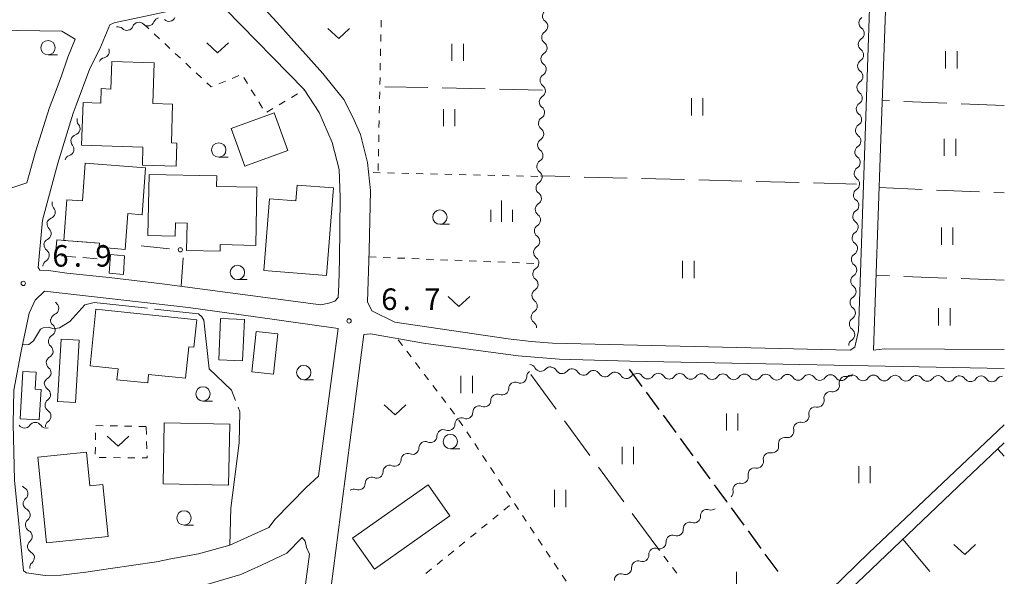
# Model space of a CAD drawing. Units: millimetres. Extents: x -72000 to -70000, y 34500 to 36000.
# Drawn here: x -70172 to -70000, y 34967 to 35064 of the extents above; entities that cross this region are included whole.
import ezdxf

# ---------------------------------------------------------------- set-up
doc = ezdxf.new("R2010")
doc.units = ezdxf.units.MM
for name, color, linetype, lineweight in [('210100_道路縁（街区線）', 7, 'Continuous', 15), ('210300_徒歩道', 7, 'Continuous', 30), ('300100_普通建物', 7, 'Continuous', 15), ('300300_普通無壁舎', 7, 'Continuous', 9), ('510200_一条河川、細流', 7, 'Continuous', 15), ('613000_垣', 7, 'Continuous', 20), ('630100_植生界', 7, 'Continuous', 9), ('630200_耕地界', 7, 'Continuous', 9), ('631100_田', 7, 'Continuous', 9), ('631300_畑', 7, 'Continuous', 9), ('633100_広葉樹林', 7, 'Continuous', 9), ('633400_荒地', 7, 'Continuous', 9), ('710300_等高線（補助曲線）', 7, 'Continuous', 9), ('731200_図化機測定による標高点', 7, 'Continuous', 20), ('731207_図化機測定による標高点（注記）', 7, 'Continuous', 20)]:
    doc.layers.add(name, color=color, linetype=linetype, lineweight=lineweight)
doc.styles.add('Style-WORKING', font='txt')

msp = doc.modelspace()

# ---------------------------------------------------------------- linework, layer by layer
at = {"layer": '210100_道路縁（街区線）', "flags": 128}
for points in [[(-70079.67, 35100.15), (-70134.45, 35102.08), (-70135.25, 35102.77), (-70134.49, 35129.33), (-70133.99, 35130.09), (-70131.64, 35130.61), (-70024.07, 35126.04), (-70022.49, 35125.47), (-70021.52, 35124.37), (-70024.3, 35042.24)], [(-70021.55, 35041.89), (-70018.56, 35124.76), (-70018.14, 35125.53), (-70000, 35124.82)], [(-70110.22, 35013.51), (-70111, 35015.06), (-70110.7, 35024.04), (-70110.45, 35034.49), (-70111, 35039.37), (-70112.18, 35044.24), (-70113.46, 35047.16), (-70115.12, 35050.34), (-70116.82, 35052.48), (-70118.76, 35054.89), (-70126.77, 35063.81), (-70131.73, 35069.21), (-70135.92, 35073.59), (-70136.56, 35074.81), (-70135.48, 35098.76), (-70135.34, 35099.24), (-70134.89, 35099.69), (-70079.72, 35097.5)], [(-70161.75, 35049.35), (-70159.36, 35055.74), (-70157.63, 35059.18), (-70155.86, 35063.38), (-70155.1, 35063.71), (-70139.02, 35067.12), (-70136.96, 35067.02), (-70135.8, 35066.15), (-70122.03, 35052.11), (-70119.38, 35048.08), (-70117.15, 35042.87), (-70115.94, 35038.16), (-70115.72, 35033.35), (-70115.84, 35022.5), (-70115.97, 35018.07), (-70116.07, 35015.82), (-70116.68, 35015.23), (-70117.69, 35014.86), (-70119.13, 35014.59), (-70146.74, 35018.23), (-70156.02, 35019.35), (-70163.38, 35020.1), (-70166.58, 35020.53), (-70168.08, 35020.63)], [(-70193.87, 35060.62), (-70191.31, 35061.76), (-70187.14, 35062.25), (-70175.81, 35062.45), (-70164.25, 35062.22), (-70161.92, 35060.83), (-70163.2, 35057.73), (-70164.37, 35054.3), (-70165.89, 35050.29)], [(-70165.89, 35050.29), (-70166.4, 35048.95), (-70168.85, 35041.25), (-70170.32, 35035.8), (-70172.93, 35034.94), (-70176.77, 35036.38), (-70179.97, 35038.09), (-70181.31, 35039.91), (-70182.75, 35042.82), (-70186.06, 35049.24), (-70188.51, 35052.19), (-70191.5, 35055.5), (-70193.74, 35057.64), (-70194.68, 35058.71), (-70193.87, 35060.62)], [(-70168.08, 35020.63), (-70168.39, 35021.09), (-70167.63, 35029.34), (-70164.96, 35039.27), (-70162.27, 35047.96), (-70161.75, 35049.35)], [(-70024.3, 35042.24), (-70025.39, 35010.05), (-70026.07, 35007.16), (-70026.89, 35006.65), (-70078.75, 35007.86), (-70082.43, 35008.15), (-70086.45, 35008.65), (-70106.23, 35011.55), (-70110.22, 35013.51)], [(-70022.82, 35006.64), (-70021.55, 35041.89)], [(-70170.95, 34968.2), (-70172.48, 34983.99), (-70172.75, 34993.83), (-70172.6, 34999.71), (-70171.29, 35006.77), (-70169.96, 35013.12), (-70168.88, 35015.38), (-70167.27, 35016.92), (-70142.14, 35014.09), (-70130.5, 35012.49), (-70116.07, 35010.41), (-70119.49, 34984.72), (-70121.66, 34982.76), (-70127.09, 34977.2), (-70128.16, 34975.75), (-70134.94, 34972.7), (-70140.43, 34971.15), (-70145.23, 34970.28)], [(-70000, 35003.47), (-70065.28, 35004.76), (-70077.57, 35005.12), (-70084.71, 35005.69), (-70101.21, 35007.87), (-70110.45, 35009.51), (-70111.63, 35009.4), (-70118.93, 34952.94), (-70124.38, 34901.76), (-70126.07, 34885.09), (-70126.13, 34882.08), (-70124.04, 34881.39), (-70120.42, 34882.27), (-70116.68, 34884.49), (-70097.45, 34901.6), (-70082.13, 34915.09)], [(-70000, 35006.79), (-70020.81, 35006.89), (-70022.82, 35006.64)], [(-70081.67, 34915.5), (-70078.34, 34918.43), (-70067.81, 34927.36), (-70058.95, 34935.85), (-70051.32, 34942.82), (-70044.43, 34949.73), (-70037.9, 34956.53), (-70032.4, 34962.84), (-70023.58, 34971.33), (-70000, 34993.64)], [(-70000, 34990.53), (-70006.78, 34984.12), (-70030.67, 34961.28), (-70036.01, 34955), (-70042.08, 34948.67), (-70045.87, 34944.95), (-70053.59, 34937.74), (-70064.23, 34927.69), (-70077.44, 34915.84), (-70077.42, 34915.84), (-70073.81, 34913.88), (-70048.26, 34885.57)], [(-70173.71, 34872.16), (-70170.52, 34851.64), (-70169.33, 34845.62), (-70168.56, 34844.34), (-70167.09, 34844.45), (-70156.77, 34851.37), (-70148.34, 34857.47), (-70141.84, 34863.06), (-70137.5, 34868.33), (-70134.98, 34872.72), (-70133.18, 34877.18), (-70131.71, 34882.06), (-70130.7, 34886.85), (-70129.83, 34893.9), (-70128.88, 34903.23), (-70123.48, 34953.2), (-70121.09, 34971.13), (-70121.58, 34972.27), (-70121.86, 34973.36), (-70122.37, 34974.02)], [(-70122.37, 34974.02), (-70125.02, 34971.27), (-70129.46, 34969.18), (-70133.04, 34967.56), (-70138.96, 34965.81), (-70145.23, 34964.76)], [(-70145.23, 34970.28), (-70147.77, 34969.81), (-70155.77, 34968.63), (-70160.04, 34967.99), (-70164.41, 34967.46), (-70167.16, 34967.38), (-70170.39, 34967.86), (-70170.95, 34968.2)]]:
    msp.add_lwpolyline(points, dxfattribs=at)
at = {"layer": '210300_徒歩道'}
for p, q in [((-70065.36, 35003.38), (-70063.141, 35000.357)), ((-70062.401, 34999.349), (-70060.182, 34996.326)), ((-70059.443, 34995.319), (-70057.224, 34992.296)), ((-70056.484, 34991.288), (-70054.265, 34988.265)), ((-70053.526, 34987.257), (-70051.307, 34984.234)), ((-70047.615, 34979.191), (-70045.399, 34976.166)), ((-70044.661, 34975.157), (-70042.445, 34972.132)), ((-70041.706, 34971.123), (-70039.49, 34968.098))]:
    msp.add_line(p, q, dxfattribs=at)
at = {"layer": '210300_徒歩道', "flags": 128}
msp.add_lwpolyline([(-70050.567, 34983.227), (-70049.74, 34982.1), (-70048.42, 34980.29), (-70048.354, 34980.199)], dxfattribs=at)
at = {"layer": '300100_普通建物', "flags": 128}
for points in [[(-70160.53, 35049.81), (-70157.46, 35049.7), (-70157.37, 35052.23), (-70155.7, 35052.17), (-70155.55, 35056.97), (-70148.18, 35056.73), (-70148.4, 35049.65), (-70144.93, 35049.54), (-70145.15, 35042.79), (-70144.21, 35042.76), (-70144.33, 35038.72), (-70150.21, 35038.91), (-70150.1, 35042.01), (-70160.79, 35042.37), (-70160.53, 35049.81)], [(-70127.24, 35048), (-70124.88, 35041.46), (-70132.35, 35038.75), (-70134.72, 35045.3), (-70127.24, 35048)], [(-70160.17, 35039.25), (-70149.66, 35038.46), (-70150.27, 35030.26), (-70152.73, 35030.45), (-70153.18, 35024.2), (-70157.75, 35024.63), (-70157.68, 35025.32), (-70163.91, 35025.77), (-70163.35, 35032.87), (-70160.66, 35032.67), (-70160.17, 35039.25)], [(-70149.02, 35037.26), (-70137.23, 35037.02), (-70137.27, 35035.18), (-70130.26, 35035.04), (-70130.46, 35024.92), (-70136.65, 35025.05), (-70136.67, 35023.93), (-70142.49, 35024.05), (-70142.39, 35028.79), (-70144.45, 35028.83), (-70144.5, 35026.54), (-70149.24, 35026.64), (-70149.02, 35037.26)], [(-70129.03, 35020.52), (-70128.04, 35033.04), (-70123.46, 35032.67), (-70123.24, 35035.43), (-70116.91, 35034.93), (-70118.11, 35019.65), (-70129.03, 35020.52)], [(-70155.74, 35023.34), (-70153.32, 35023.09), (-70153.52, 35019.87), (-70155.99, 35020.06), (-70155.74, 35023.34)], [(-70158.3, 35013.79), (-70140.72, 35011.97), (-70141.22, 35007.16), (-70142.1, 35007.25), (-70142.67, 35001.78), (-70149.12, 35002.45), (-70149.28, 35000.95), (-70154.63, 35001.5), (-70154.43, 35003.42), (-70159.32, 35003.93), (-70158.3, 35013.79)], [(-70132.43, 35012.02), (-70132.74, 35004.82), (-70136.88, 35005), (-70136.57, 35012.2), (-70132.43, 35012.02)], [(-70126.61, 35009.49), (-70127.36, 35002.49), (-70131.12, 35002.89), (-70130.38, 35009.89), (-70126.61, 35009.49)], [(-70164.99, 34997.7), (-70164.37, 35008.6), (-70161.23, 35008.43), (-70161.85, 34997.52), (-70164.99, 34997.7)], [(-70171.5, 34994.7), (-70171.03, 35002.97), (-70168.71, 35002.84), (-70168.87, 34999.87), (-70167.87, 34999.81), (-70168.17, 34994.52), (-70171.5, 34994.7)], [(-70135.19, 34983.15), (-70146.6, 34983.39), (-70146.39, 34994), (-70134.97, 34993.77), (-70135.19, 34983.15)], [(-70166.89, 34973.09), (-70168.41, 34988.02), (-70159.94, 34988.88), (-70159.34, 34983.03), (-70157.11, 34983.26), (-70156.18, 34974.18), (-70166.89, 34973.09)], [(-70096.6, 34977.8), (-70109.77, 34968.52), (-70113.58, 34973.93), (-70100.42, 34983.21), (-70096.6, 34977.8)]]:
    msp.add_lwpolyline(points, dxfattribs=at)
at = {"layer": '300300_普通無壁舎'}
for p, q in [((-70165.14, 35025.86), (-70165.333, 35023.367)), ((-70163.541, 35025.744), (-70165.14, 35025.86)), ((-70159.801, 35025.474), (-70162.294, 35025.654)), ((-70164.321, 35023.072), (-70161.828, 35022.883)), ((-70160.582, 35022.789), (-70158.089, 35022.6))]:
    msp.add_line(p, q, dxfattribs=at)
at = {"layer": '300300_普通無壁舎', "flags": 128}
msp.add_lwpolyline([(-70157.846, 35023.705), (-70157.68, 35025.32), (-70158.554, 35025.383)], dxfattribs=at)
at = {"layer": '510200_一条河川、細流'}
for centre, start, end in [((-70079.350684, 35064.90517), 121.722244, 233.961461), ((-70149.239403, 35064.287181), 225.897428, 338.136645), ((-70145.571581, 35065.06794), 225.897428, 338.136645), ((-70152.907224, 35063.506421), 225.897428, 338.136645), ((-70079.491901, 35061.15783), 121.722244, 233.961461), ((-70025.524353, 35061.857609), 302.062245, 54.301461), ((-70157.09366, 35058.723256), 281.359832, 21.707253), ((-70025.643331, 35058.109497), 302.062245, 54.301461), ((-70079.633118, 35057.41049), 121.722244, 233.961461), ((-70025.762308, 35054.361385), 302.062245, 54.301461), ((-70079.774335, 35053.66315), 121.722244, 233.961461), ((-70079.915552, 35049.91581), 121.722244, 233.961461), ((-70025.881286, 35050.613272), 302.062245, 54.301461), ((-70080.056769, 35046.168469), 121.722244, 233.961461), ((-70026.000263, 35046.86516), 302.062245, 54.301461), ((-70162.203, 35045.283433), 287.449067, 39.688284), ((-70080.197986, 35042.421129), 121.722244, 233.961461), ((-70026.119241, 35043.117048), 302.062245, 54.301461), ((-70163.263747, 35041.686585), 287.449067, 39.688284), ((-70026.238218, 35039.368936), 302.062245, 54.301461), ((-70080.339203, 35038.673789), 121.722244, 233.961461), ((-70026.357196, 35035.620824), 302.062245, 54.301461), ((-70080.48042, 35034.926449), 121.722244, 233.961461), ((-70166.508473, 35030.707709), 289.565565, 41.804781), ((-70080.621637, 35031.179109), 121.722244, 233.961461), ((-70026.476173, 35031.872712), 302.062245, 54.301461), ((-70167.232366, 35026.975023), 294.614672, 46.853889), ((-70080.762854, 35027.431769), 121.722244, 233.961461), ((-70026.595151, 35028.1246), 302.062245, 54.301461), ((-70080.904071, 35023.684429), 121.722244, 233.961461), ((-70026.714128, 35024.376488), 302.062245, 54.301461), ((-70167.566398, 35023.182038), 300.146384, 52.3856), ((-70081.045288, 35019.937089), 121.722244, 233.961461), ((-70026.833106, 35020.628376), 302.062245, 54.301461), ((-70026.952083, 35016.880264), 302.062245, 54.301461), ((-70081.186505, 35016.189749), 121.722244, 233.961461), ((-70165.908589, 35013.948215), 294.05267, 46.291887), ((-70027.071061, 35013.132151), 302.062245, 54.301461), ((-70081.327722, 35012.442409), 121.722244, 233.961461), ((-70166.547005, 35010.203904), 298.482643, 50.72186), ((-70027.190038, 35009.384039), 302.062245, 54.301461), ((-70166.899764, 35006.470533), 298.482643, 50.72186), ((-70167.252524, 35002.737162), 298.482643, 50.72186), ((-70084.363135, 35002.047328), 247.35962, 359.598837), ((-70080.78858, 35004.095606), 207.484555, 319.723772), ((-70077.082396, 35003.698335), 209.513721, 321.752938), ((-70073.343282, 35003.412814), 209.513721, 321.752938), ((-70069.604167, 35003.127292), 209.513721, 321.752938), ((-70065.865053, 35002.841771), 209.513721, 321.752938), ((-70062.15958, 35002.773581), 213.406884, 325.6461), ((-70058.409708, 35002.74259), 213.406884, 325.6461), ((-70054.659836, 35002.7116), 213.406884, 325.6461), ((-70050.909964, 35002.680609), 213.406884, 325.6461), ((-70047.160092, 35002.649618), 213.406884, 325.6461), ((-70043.41022, 35002.618628), 213.406884, 325.6461), ((-70039.660348, 35002.587637), 213.406884, 325.6461), ((-70035.910476, 35002.556646), 213.406884, 325.6461), ((-70027.655885, 35000.966542), 79.028234, 191.267451), ((-70032.160604, 35002.525656), 213.406884, 325.6461), ((-70028.410732, 35002.494665), 213.406884, 325.6461), ((-70024.66086, 35002.463674), 213.406884, 325.6461), ((-70020.910988, 35002.432684), 213.406884, 325.6461), ((-70017.161117, 35002.401693), 213.406884, 325.6461), ((-70013.411245, 35002.370702), 213.406884, 325.6461), ((-70009.661373, 35002.339712), 213.406884, 325.6461), ((-70005.911501, 35002.308721), 213.406884, 325.6461), ((-70002.161629, 35002.27773), 213.406884, 325.6461), ((-70167.33756, 34998.923197), 304.87674, 57.115956), ((-70087.490957, 34999.978698), 247.35962, 359.598837), ((-70030.300685, 34998.308058), 79.028234, 191.267451), ((-70090.618779, 34997.910068), 247.35962, 359.598837), ((-70167.272353, 34995.173764), 304.87674, 57.115956), ((-70093.746601, 34995.841438), 247.35962, 359.598837), ((-70032.945484, 34995.649574), 79.028234, 191.267451), ((-70170.73702, 34994.215227), 213.528168, 325.767385), ((-70166.987091, 34994.192174), 213.528168, 289.35341), ((-70096.874423, 34993.772808), 247.35962, 359.598837), ((-70035.590283, 34992.991091), 79.028234, 191.267451), ((-70100.002245, 34991.704179), 247.35962, 359.598837), ((-70038.235083, 34990.332607), 79.028234, 191.267451), ((-70103.130067, 34989.635549), 247.35962, 359.598837), ((-70040.879882, 34987.674123), 79.028234, 191.267451), ((-70106.257889, 34987.566919), 247.35962, 359.598837), ((-70109.385711, 34985.498289), 247.35962, 359.598837), ((-70043.524682, 34985.015639), 79.028234, 191.267451), ((-70112.513533, 34983.429659), 247.35962, 359.598837), ((-70046.169481, 34982.357156), 79.028234, 191.267451), ((-70171.278088, 34981.67639), 309.614717, 61.853934), ((-70170.903404, 34977.945155), 309.61472, 61.853936), ((-70051.813275, 34977.801939), 70.708726, 182.947943), ((-70054.814906, 34975.554116), 70.708726, 182.947943), ((-70170.528719, 34974.21392), 309.61472, 61.853936), ((-70057.816538, 34973.306293), 70.708726, 182.947943), ((-70170.154035, 34970.482686), 309.61472, 61.853936), ((-70060.818169, 34971.05847), 70.708726, 182.947943), ((-70063.8198, 34968.810647), 70.708726, 182.947943), ((-70066.821432, 34966.562823), 70.708726, 182.947943)]:
    msp.add_arc(centre, 1.129844, start, end, dxfattribs=at)
at = {"layer": '510200_一条河川、細流', "extrusion": (0, 0, -1)}
for centre, start, end in [((70150.811434, 35062.666552), 21.812603, 77.982964), ((70150.811434, 35062.666552), 77.982964, 134.153325), ((70147.143612, 35063.447311), 21.812603, 77.982964), ((70080.678213, 35063.078866), 125.987786, 182.158148), ((70024.207685, 35063.691758), 305.647786, 1.818147), ((70024.207685, 35063.691758), 1.818147, 57.988508), ((70154.479255, 35061.885792), 77.982964, 134.153325), ((70080.678213, 35063.078866), 182.158148, 238.328509), ((70024.326662, 35059.943646), 1.818147, 57.988508), ((70080.81943, 35059.331526), 182.158148, 238.328509), ((70080.81943, 35059.331526), 125.987786, 182.158148), ((70024.326662, 35059.943646), 305.647786, 1.818147), ((70156.649918, 35056.509478), 22.52056, 78.690921), ((70024.44564, 35056.195534), 1.818147, 57.988508), ((70080.960647, 35055.584186), 182.158148, 238.328509), ((70080.960647, 35055.584186), 125.987786, 182.158148), ((70024.44564, 35056.195534), 305.647786, 1.818147), ((70081.101864, 35051.836846), 182.158148, 238.328509), ((70081.101864, 35051.836846), 125.987786, 182.158148), ((70024.564617, 35052.447421), 305.647786, 1.818147), ((70024.564617, 35052.447421), 1.818147, 57.988508), ((70081.243081, 35048.089506), 125.987786, 182.158148), ((70024.683595, 35048.699309), 305.647786, 1.818147), ((70024.683595, 35048.699309), 1.818147, 57.988508), ((70160.466183, 35046.726065), 320.260964, 16.431325), ((70081.243081, 35048.089506), 182.158148, 238.328509), ((70081.384298, 35044.342166), 125.987786, 182.158148), ((70024.802572, 35044.951197), 305.647786, 1.818147), ((70024.802572, 35044.951197), 1.818147, 57.988508), ((70161.52693, 35043.129217), 320.260964, 16.431325), ((70161.52693, 35043.129217), 16.431325, 72.601686), ((70081.384298, 35044.342166), 182.158148, 238.328509), ((70081.525515, 35040.594826), 125.987786, 182.158148), ((70024.92155, 35041.203085), 1.818147, 57.988508), ((70162.587678, 35039.532369), 16.431325, 72.601686), ((70081.525515, 35040.594826), 182.158148, 238.328509), ((70024.92155, 35041.203085), 305.647786, 1.818147), ((70025.040527, 35037.454973), 1.818147, 57.988508), ((70081.666732, 35036.847486), 182.158148, 238.328509), ((70081.666732, 35036.847486), 125.987786, 182.158148), ((70025.040527, 35037.454973), 305.647786, 1.818147), ((70025.159505, 35033.706861), 1.818147, 57.988508), ((70081.807949, 35033.100146), 182.158148, 238.328509), ((70081.807949, 35033.100146), 125.987786, 182.158148), ((70025.159505, 35033.706861), 305.647786, 1.818147), ((70164.826119, 35032.213499), 318.144466, 14.314827), ((70165.753306, 35028.57993), 14.314827, 70.485188), ((70081.949166, 35029.352806), 125.987786, 182.158148), ((70025.278482, 35029.958749), 305.647786, 1.818147), ((70025.278482, 35029.958749), 1.818147, 57.988508), ((70165.689065, 35028.623034), 313.095359, 9.26572), ((70081.949166, 35029.352806), 182.158148, 238.328509), ((70082.090383, 35025.605466), 125.987786, 182.158148), ((70025.39746, 35026.210637), 305.647786, 1.818147), ((70025.39746, 35026.210637), 1.818147, 57.988508), ((70166.292865, 35024.921963), 9.26572, 65.436081), ((70166.189147, 35024.971143), 307.563647, 3.734008), ((70082.090383, 35025.605466), 182.158148, 238.328509), ((70082.2316, 35021.858125), 125.987786, 182.158148), ((70025.516437, 35022.462525), 1.818147, 57.988508), ((70166.433364, 35021.229104), 3.734008, 59.904369), ((70082.2316, 35021.858125), 182.158148, 238.328509), ((70025.516437, 35022.462525), 305.647786, 1.818147), ((70025.635415, 35018.714413), 1.818147, 57.988508), ((70082.372817, 35018.110785), 182.158148, 238.328509), ((70082.372817, 35018.110785), 125.987786, 182.158148), ((70025.635415, 35018.714413), 305.647786, 1.818147), ((70025.754392, 35014.9663), 1.818147, 57.988508), ((70164.349197, 35015.581008), 313.65736, 330.511768), ((70082.514034, 35014.363445), 182.158148, 238.328509), ((70082.514034, 35014.363445), 125.987786, 182.158148), ((70025.754392, 35014.9663), 305.647786, 1.818147), ((70164.98927, 35011.886038), 9.827721, 65.998082), ((70165.11839, 35011.952268), 309.227388, 5.397749), ((70082.655251, 35010.616105), 125.987786, 182.158148), ((70025.87337, 35011.218188), 305.647786, 1.818147), ((70025.87337, 35011.218188), 1.818147, 57.988508), ((70165.471149, 35008.218897), 5.397749, 61.56811), ((70165.471149, 35008.218897), 309.227388, 5.397749), ((70025.992347, 35007.470076), 1.818147, 57.988508), ((70165.823909, 35004.485526), 5.397749, 61.56811), ((70165.823909, 35004.485526), 309.227388, 5.397749), ((70082.792027, 35003.05449), 96.395837, 152.566198), ((70079.065367, 35002.636753), 40.225476, 96.395837), ((70079.047722, 35002.586934), 94.366671, 150.537032), ((70082.105371, 35002.032519), 0.35041, 56.520772), ((70075.308608, 35002.301413), 38.19631, 94.366671), ((70075.308608, 35002.301413), 94.366671, 150.537032), ((70071.569493, 35002.015891), 38.19631, 94.366671), ((70071.569493, 35002.015891), 94.366671, 150.537032), ((70067.830379, 35001.73037), 38.19631, 94.366671), ((70067.830379, 35001.73037), 94.366671, 150.537032), ((70064.091264, 35001.444849), 38.19631, 94.366671), ((70064.044911, 35001.531306), 90.473508, 146.643869), ((70060.295039, 35001.500316), 34.303147, 90.473508), ((70060.295039, 35001.500316), 90.473508, 146.643869), ((70056.545167, 35001.469325), 34.303147, 90.473508), ((70056.545167, 35001.469325), 90.473508, 146.643869), ((70052.795295, 35001.438334), 34.303147, 90.473508), ((70052.795295, 35001.438334), 90.473508, 146.643869), ((70049.045423, 35001.407344), 34.303147, 90.473508), ((70049.045423, 35001.407344), 90.473508, 146.643869), ((70045.295551, 35001.376353), 34.303147, 90.473508), ((70045.295551, 35001.376353), 90.473508, 146.643869), ((70041.545679, 35001.345362), 34.303147, 90.473508), ((70041.545679, 35001.345362), 90.473508, 146.643869), ((70037.795807, 35001.314372), 34.303147, 90.473508), ((70037.795807, 35001.314372), 90.473508, 146.643869), ((70034.045935, 35001.283381), 34.303147, 90.473508), ((70034.045935, 35001.283381), 90.473508, 146.643869), ((70030.296063, 35001.25239), 34.303147, 90.473508), ((70030.296063, 35001.25239), 90.473508, 146.643869), ((70026.546191, 35001.2214), 34.303147, 90.473508), ((70027.225185, 35003.182894), 224.852158, 281.022519), ((70026.546191, 35001.2214), 90.473508, 146.643869), ((70022.796319, 35001.190409), 34.303147, 90.473508), ((70022.796319, 35001.190409), 90.473508, 146.643869), ((70019.046447, 35001.159418), 34.303147, 90.473508), ((70019.046447, 35001.159418), 90.473508, 146.643869), ((70015.296575, 35001.128428), 34.303147, 90.473508), ((70015.296575, 35001.128428), 90.473508, 146.643869), ((70011.546703, 35001.097437), 34.303147, 90.473508), ((70011.546703, 35001.097437), 90.473508, 146.643869), ((70007.796831, 35001.066446), 34.303147, 90.473508), ((70007.796831, 35001.066446), 90.473508, 146.643869), ((70004.04696, 35001.035456), 34.303147, 90.473508), ((70004.04696, 35001.035456), 90.473508, 146.643869), ((70000.297088, 35001.004465), 34.303147, 90.473508), ((70166.176668, 35000.752154), 5.397749, 61.56811), ((70166.112541, 35000.819786), 302.833291, 359.003652), ((70085.233193, 34999.963889), 0.35041, 56.520772), ((70085.233193, 34999.963889), 56.520772, 112.691133), ((70029.869985, 35000.52441), 168.681796, 224.852158), ((70088.361015, 34997.895259), 0.35041, 56.520772), ((70088.361015, 34997.895259), 56.520772, 112.691133), ((70029.869985, 35000.52441), 224.852158, 281.022519), ((70166.047333, 34997.070353), 359.003652, 55.174013), ((70166.047333, 34997.070353), 302.833291, 359.003652), ((70091.488837, 34995.826629), 56.520772, 112.691133), ((70032.514784, 34997.865926), 224.852158, 281.022519), ((70032.514784, 34997.865926), 168.681796, 224.852158), ((70091.488837, 34995.826629), 0.35041, 56.520772), ((70035.159584, 34995.207443), 168.681796, 224.852158), ((70168.869787, 34992.945911), 34.181863, 90.352224), ((70168.869787, 34992.945911), 90.352224, 146.522585), ((70165.982126, 34993.32092), 359.003652, 55.174013), ((70094.616659, 34993.757999), 0.35041, 56.520772), ((70094.616659, 34993.757999), 56.520772, 112.691133), ((70035.159584, 34995.207443), 224.852158, 281.022519), ((70097.744481, 34991.689369), 0.35041, 56.520772), ((70097.744481, 34991.689369), 56.520772, 112.691133), ((70037.804383, 34992.548959), 224.852158, 281.022519), ((70037.804383, 34992.548959), 168.681796, 224.852158), ((70100.872303, 34989.62074), 0.35041, 56.520772), ((70100.872303, 34989.62074), 56.520772, 112.691133), ((70040.449183, 34989.890475), 168.681796, 224.852158), ((70104.000125, 34987.55211), 0.35041, 56.520772), ((70104.000125, 34987.55211), 56.520772, 112.691133), ((70040.449183, 34989.890475), 224.852158, 281.022519), ((70107.127947, 34985.48348), 56.520772, 112.691133), ((70043.093982, 34987.231991), 168.681796, 224.852158), ((70107.127947, 34985.48348), 0.35041, 56.520772), ((70045.738782, 34984.573508), 168.681796, 224.852158), ((70043.093982, 34987.231991), 224.852158, 281.022519), ((70110.255769, 34983.41485), 0.35041, 56.520772), ((70110.255769, 34983.41485), 56.520772, 112.691133), ((70045.738782, 34984.573508), 224.852158, 281.022519), ((70170.213912, 34983.667682), 298.095313, 322.853926), ((70113.383591, 34981.34622), 56.520772, 112.691133), ((70048.383581, 34981.915024), 168.681796, 224.852158), ((70169.839227, 34979.936448), 354.265675, 50.436036), ((70169.839227, 34979.936448), 298.095311, 354.265672), ((70051.066417, 34979.932648), 233.171665, 289.342027), ((70169.464543, 34976.205213), 354.265672, 50.436033), ((70054.068048, 34977.684825), 233.171665, 289.342027), ((70054.068048, 34977.684825), 177.001304, 233.171665), ((70169.464543, 34976.205213), 298.095311, 354.265672), ((70057.06968, 34975.437002), 233.171665, 289.342027), ((70057.06968, 34975.437002), 177.001304, 233.171665), ((70169.089858, 34972.473979), 354.265672, 50.436033), ((70060.071311, 34973.189179), 177.001304, 233.171665), ((70169.089858, 34972.473979), 298.095311, 354.265672), ((70060.071311, 34973.189179), 233.171665, 289.342027), ((70168.715173, 34968.742744), 354.265672, 50.436033), ((70063.072942, 34970.941356), 233.171665, 289.342027), ((70063.072942, 34970.941356), 177.001304, 233.171665), ((70066.074574, 34968.693533), 233.171665, 289.342027), ((70066.074574, 34968.693533), 177.001304, 233.171665)]:
    msp.add_arc(centre, 1.127969, start, end, dxfattribs=at)
at = {"layer": '613000_垣'}
for p, q in [((-70145.454, 35024.342), (-70150.427, 35024.859)), ((-70143.43, 35017.79), (-70143.113, 35022.78))]:
    msp.add_line(p, q, dxfattribs=at)
msp.add_circle((-70143.589, 35024.148), 0.375, dxfattribs=at)
at = {"layer": '630100_植生界'}
for p, q in [((-70108.591, 35064.191), (-70108.617, 35062.941)), ((-70149.97, 35063.49), (-70149.056, 35062.638)), ((-70148.141, 35061.786), (-70147.227, 35060.933)), ((-70108.642, 35061.692), (-70108.667, 35060.442)), ((-70146.312, 35060.081), (-70145.398, 35059.229)), ((-70108.692, 35059.192), (-70108.718, 35057.942)), ((-70144.483, 35058.377), (-70143.569, 35057.524)), ((-70142.654, 35056.672), (-70141.74, 35055.82)), ((-70108.743, 35056.693), (-70108.768, 35055.443)), ((-70140.826, 35054.968), (-70139.911, 35054.115)), ((-70136.892, 35053.072), (-70135.736, 35053.547)), ((-70134.58, 35054.023), (-70133.424, 35054.498)), ((-70132.526, 35054.184), (-70131.872, 35053.119)), ((-70108.794, 35054.193), (-70108.819, 35052.943)), ((-70131.219, 35052.053), (-70130.565, 35050.987)), ((-70122.07, 35051.971), (-70121.97, 35052.03)), ((-70108.844, 35051.694), (-70108.87, 35050.444)), ((-70126.369, 35049.418), (-70125.294, 35050.056)), ((-70124.219, 35050.694), (-70123.145, 35051.333)), ((-70129.912, 35049.922), (-70129.259, 35048.856)), ((-70128.519, 35048.141), (-70127.444, 35048.78)), ((-70108.895, 35049.194), (-70108.92, 35047.944)), ((-70108.946, 35046.695), (-70108.971, 35045.445)), ((-70108.996, 35044.195), (-70109.022, 35042.945)), ((-70109.047, 35041.696), (-70109.072, 35040.446)), ((-70109.097, 35039.196), (-70109.123, 35037.946)), ((-70108.763, 35037.583), (-70110.012, 35037.612)), ((-70106.263, 35037.525), (-70107.513, 35037.554)), ((-70103.764, 35037.468), (-70105.014, 35037.497)), ((-70101.265, 35037.41), (-70102.514, 35037.439)), ((-70098.765, 35037.353), (-70100.015, 35037.382)), ((-70096.266, 35037.295), (-70097.516, 35037.324)), ((-70093.767, 35037.238), (-70095.016, 35037.266)), ((-70091.267, 35037.18), (-70092.517, 35037.209)), ((-70088.768, 35037.123), (-70090.018, 35037.151)), ((-70086.269, 35037.065), (-70087.518, 35037.094)), ((-70083.769, 35037.008), (-70085.019, 35037.036)), ((-70081.27, 35036.95), (-70082.52, 35036.979)), ((-70110.73, 35022.91), (-70109.481, 35022.861)), ((-70108.232, 35022.812), (-70106.983, 35022.763)), ((-70105.734, 35022.714), (-70104.485, 35022.666)), ((-70103.236, 35022.617), (-70101.987, 35022.568)), ((-70100.738, 35022.519), (-70099.489, 35022.47)), ((-70098.24, 35022.421), (-70096.991, 35022.372)), ((-70095.741, 35022.323), (-70094.492, 35022.275)), ((-70093.243, 35022.226), (-70091.994, 35022.177)), ((-70090.745, 35022.128), (-70089.496, 35022.079)), ((-70088.247, 35022.03), (-70086.998, 35021.981)), ((-70085.749, 35021.932), (-70084.5, 35021.883)), ((-70083.251, 35021.835), (-70082.002, 35021.786)), ((-70104.899, 35007.472), (-70105.65, 35008.46)), ((-70103.385, 35005.483), (-70104.142, 35006.478)), ((-70101.871, 35003.493), (-70102.628, 35004.488)), ((-70100.358, 35001.503), (-70101.115, 35002.498)), ((-70098.844, 34999.514), (-70099.601, 35000.509)), ((-70097.331, 34997.524), (-70098.087, 34998.519)), ((-70095.817, 34995.534), (-70096.574, 34996.529)), ((-70157.059, 34993.498), (-70158.309, 34993.52)), ((-70154.559, 34993.456), (-70155.809, 34993.477)), ((-70152.06, 34993.413), (-70153.309, 34993.434)), ((-70149.56, 34993.37), (-70150.81, 34993.391)), ((-70158.347, 34992.282), (-70158.374, 34991.032)), ((-70149.512, 34991.995), (-70149.556, 34993.244)), ((-70092.987, 34991.417), (-70093.679, 34992.458)), ((-70149.426, 34989.496), (-70149.469, 34990.745)), ((-70091.603, 34989.335), (-70092.295, 34990.376)), ((-70158.401, 34989.782), (-70158.428, 34988.532)), ((-70090.219, 34987.253), (-70090.911, 34988.294)), ((-70157.763, 34987.955), (-70156.513, 34987.945)), ((-70155.263, 34987.935), (-70154.013, 34987.926)), ((-70152.763, 34987.916), (-70151.513, 34987.907)), ((-70088.835, 34985.171), (-70089.527, 34986.212)), ((-70087.451, 34983.089), (-70088.143, 34984.13)), ((-70086.067, 34981.007), (-70086.759, 34982.048)), ((-70084.683, 34978.925), (-70085.375, 34979.966)), ((-70088.181, 34977.995), (-70089.152, 34977.207)), ((-70086.24, 34979.57), (-70087.211, 34978.782)), ((-70090.123, 34976.42), (-70091.093, 34975.632)), ((-70083.298, 34976.843), (-70083.99, 34977.884)), ((-70092.064, 34974.844), (-70093.035, 34974.057)), ((-70081.914, 34974.761), (-70082.606, 34975.802)), ((-70094.005, 34973.269), (-70094.976, 34972.482)), ((-70080.53, 34972.68), (-70081.222, 34973.721)), ((-70095.947, 34971.694), (-70096.917, 34970.906)), ((-70079.146, 34970.598), (-70079.838, 34971.639)), ((-70060.091, 34971.782), (-70060.39, 34972.17)), ((-70097.888, 34970.119), (-70098.859, 34969.331)), ((-70077.762, 34968.516), (-70078.454, 34969.557)), ((-70058.567, 34969.801), (-70059.329, 34970.791)), ((-70099.829, 34968.544), (-70100.8, 34967.756)), ((-70057.042, 34967.819), (-70057.804, 34968.81)), ((-70076.378, 34966.434), (-70077.07, 34967.475))]:
    msp.add_line(p, q, dxfattribs=at)
at = {"layer": '630100_植生界', "flags": 128}
for points in [[(-70138.997, 35053.263), (-70138.21, 35052.53), (-70138.049, 35052.596)], [(-70094.371, 34993.499), (-70095.03, 34994.49), (-70095.03, 34994.5), (-70095.06, 34994.539)], [(-70150.263, 34987.897), (-70149.37, 34987.89), (-70149.382, 34988.247)]]:
    msp.add_lwpolyline(points, dxfattribs=at)
at = {"layer": '630200_耕地界'}
for p, q in [((-70100.465, 35052.41), (-70107.964, 35052.572)), ((-70090.468, 35052.195), (-70097.966, 35052.356)), ((-70080.47, 35051.98), (-70087.968, 35052.141)), ((-70019.984, 35050.088), (-70021.27, 35050.14)), ((-70009.992, 35049.684), (-70017.486, 35049.987)), ((-70000, 35049.28), (-70007.494, 35049.583)), ((-70075.713, 35036.899), (-70080.81, 35037.03)), ((-70065.717, 35036.641), (-70073.214, 35036.834)), ((-70055.72, 35036.383), (-70063.218, 35036.576)), ((-70045.723, 35036.125), (-70053.221, 35036.319)), ((-70035.727, 35035.868), (-70043.224, 35036.061)), ((-70025.73, 35035.61), (-70033.228, 35035.803)), ((-70021.82, 35034.98), (-70014.327, 35034.664)), ((-70011.829, 35034.559), (-70004.336, 35034.243)), ((-70001.838, 35034.137), (-70000, 35034.06)), ((-70019.986, 35019.601), (-70022.35, 35019.69)), ((-70009.993, 35019.226), (-70017.488, 35019.507)), ((-70000, 35018.85), (-70007.495, 35019.132)), ((-70078.11, 34996.385), (-70082.538, 35002.438)), ((-70072.207, 34988.313), (-70076.634, 34994.367)), ((-70001.14, 34989.44), (-70000, 34988.17)), ((-70066.303, 34980.242), (-70070.731, 34986.295)), ((-70060.4, 34972.17), (-70064.828, 34978.224)), ((-70012.972, 34968.099), (-70017.66, 34973.71))]:
    msp.add_line(p, q, dxfattribs=at)
at = {"layer": '631100_田'}
for p, q in [((-70096.27, 35057.06), (-70096.27, 35060.06)), ((-70094.27, 35057.06), (-70094.27, 35060.06)), ((-70010.233, 35055.763), (-70010.233, 35058.763)), ((-70008.233, 35055.763), (-70008.233, 35058.763)), ((-70054.52, 35047.58), (-70054.52, 35050.58)), ((-70052.52, 35047.58), (-70052.52, 35050.58)), ((-70097.74, 35045.68), (-70097.74, 35048.68)), ((-70095.74, 35045.68), (-70095.74, 35048.68)), ((-70010.475, 35040.515), (-70010.475, 35043.515)), ((-70008.475, 35040.515), (-70008.475, 35043.515)), ((-70010.959, 35025.025), (-70010.959, 35028.025)), ((-70008.959, 35025.025), (-70008.959, 35028.025)), ((-70056.06, 35019.21), (-70056.06, 35022.21)), ((-70054.06, 35019.21), (-70054.06, 35022.21)), ((-70011.443, 35010.987), (-70011.443, 35013.987)), ((-70009.443, 35010.987), (-70009.443, 35013.987)), ((-70094.69, 34999.2), (-70094.69, 35002.2)), ((-70092.69, 34999.2), (-70092.69, 35002.2)), ((-70048.42, 34992.65), (-70048.42, 34995.65)), ((-70046.42, 34992.65), (-70046.42, 34995.65)), ((-70066.61, 34986.81), (-70066.61, 34989.81)), ((-70064.61, 34986.81), (-70064.61, 34989.81)), ((-70025.38, 34983.48), (-70025.38, 34986.48)), ((-70023.38, 34983.48), (-70023.38, 34986.48)), ((-70078.41, 34979.31), (-70078.41, 34982.31)), ((-70076.41, 34979.31), (-70076.41, 34982.31))]:
    msp.add_line(p, q, dxfattribs=at)
at = {"layer": '631300_畑', "flags": 128}
for points in [[(-70117.865, 35062.725), (-70115.99, 35060.975), (-70114.115, 35062.725)], [(-70138.975, 35060.235), (-70137.1, 35058.485), (-70135.225, 35060.235)], [(-70096.915, 35016.035), (-70095.04, 35014.285), (-70093.165, 35016.035)], [(-70108.045, 34997.155), (-70106.17, 34995.405), (-70104.295, 34997.155)], [(-70156.325, 34991.675), (-70154.45, 34989.925), (-70152.575, 34991.675)], [(-70008.773, 34972.804), (-70006.898, 34971.054), (-70005.023, 34972.804)]]:
    msp.add_lwpolyline(points, dxfattribs=at)
at = {"layer": '633100_広葉樹林'}
for p, q in [((-70166.65, 35058.12), (-70164.983, 35058.12)), ((-70136.9, 35040.3), (-70135.233, 35040.3)), ((-70098.36, 35028.59), (-70096.693, 35028.59)), ((-70133.64, 35018.96), (-70131.973, 35018.96)), ((-70122.08, 35001.52), (-70120.413, 35001.52)), ((-70139.65, 34997.79), (-70137.983, 34997.79)), ((-70096.53, 34989.49), (-70094.863, 34989.49)), ((-70142.95, 34976.18), (-70141.283, 34976.18))]:
    msp.add_line(p, q, dxfattribs=at)
for centre in [(-70166.65, 35059.37), (-70136.9, 35041.55), (-70098.36, 35029.84), (-70133.64, 35020.21), (-70122.08, 35002.77), (-70139.65, 34999.04), (-70096.53, 34990.74), (-70142.95, 34977.43)]:
    msp.add_circle(centre, 1.249875, dxfattribs=at)
at = {"layer": '633400_荒地'}
for p, q in [((-70089.484, 35029.005), (-70089.484, 35031.105)), ((-70087.61, 35029.005), (-70087.61, 35032.755)), ((-70085.734, 35029.005), (-70085.734, 35031.105)), ((-70046.67, 34964.315), (-70046.67, 34968.065))]:
    msp.add_line(p, q, dxfattribs=at)
at = {"layer": '710300_等高線（補助曲線）', "flags": 128}
for points in [[(-70171.1, 35007.66), (-70170.83, 35007.58), (-70170.02, 35007.63), (-70169.16, 35008.27), (-70167.94, 35010.31), (-70167.51, 35010.58), (-70166.6, 35010.68), (-70165.59, 35010.36), (-70165, 35010.52), (-70164.63, 35010.58), (-70162.87, 35011.63), (-70160.26, 35014.55), (-70158.63, 35014.96), (-70149.342, 35013.956)], [(-70148.099, 35013.822), (-70140.4, 35012.99), (-70139.83, 35012.45), (-70139.52, 35011.88), (-70138.55, 35003.42), (-70134.66, 34999.69), (-70133.966, 34997.903)], [(-70133.513, 34996.737), (-70133.2, 34995.93), (-70133.32, 34990.52), (-70134.82, 34979.16), (-70134.9, 34974.84), (-70134.96, 34972.69)]]:
    msp.add_lwpolyline(points, dxfattribs=at)
at = {"layer": '731200_図化機測定による標高点'}
for centre in [(-70170.96, 35018.3), (-70114.19, 35011.75)]:
    msp.add_circle(centre, 0.375, dxfattribs=at)

# ---------------------------------------------------------------- texts
at = {"layer": '731207_図化機測定による標高点（注記）', "style": 'Style-WORKING'}
for s, p in [('6', (-70165.9, 35021.22)), ('9', (-70158.4, 35021.22)), ('.', (-70162.15, 35021.22)), ('6', (-70108.59, 35013.67)), ('7', (-70101.09, 35013.67)), ('.', (-70104.84, 35013.67))]:
    msp.add_text(s, height=3.75, dxfattribs=at).set_placement(p)

doc.saveas('drawing.dxf')
